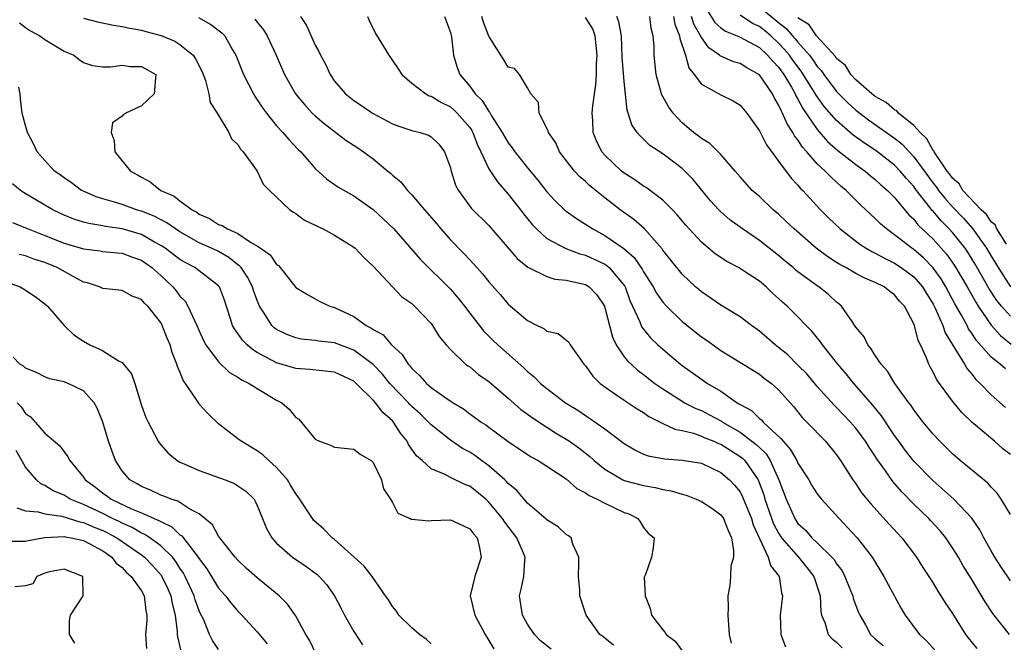
# Model space of a CAD drawing. Units: inches. Extents: x 2613000 to 2616000, y 1524000 to 1527000.
# Drawn here: x 2613342 to 2613444, y 1524808 to 1524873 of the extents above; entities that cross this region are included whole.
import ezdxf

# ---------------------------------------------------------------- set-up
doc = ezdxf.new("R2010")
doc.units = ezdxf.units.IN
doc.header["$MEASUREMENT"] = 0
doc.layers.add('LD26131524_2ft', color=253, linetype='Continuous')

msp = doc.modelspace()

# ---------------------------------------------------------------- linework, layer by layer
at = {"layer": 'LD26131524_2ft'}
for points, elevation in [([(2613413, 1524874.61), (2613414.39, 1524872.39), (2613415, 1524871.84), (2613415.49, 1524871.49), (2613416.71, 1524871), (2613417, 1524870.87), (2613419, 1524869.79), (2613419.86, 1524869), (2613420.39, 1524868.39), (2613421, 1524867.75), (2613421.54, 1524867), (2613422.32, 1524865.68), (2613422.71, 1524865), (2613422.79, 1524864.79), (2613423, 1524864.45), (2613423.49, 1524863.49), (2613425, 1524861.3), (2613426.07, 1524860.07), (2613427.14, 1524859.14), (2613429, 1524857.68), (2613429.95, 1524857), (2613430.51, 1524856.51), (2613431, 1524856.12), (2613431.58, 1524855.58), (2613432.26, 1524855), (2613433, 1524854.25), (2613434.47, 1524852.47), (2613435, 1524852), (2613435.43, 1524851.43), (2613437, 1524849.93), (2613437.84, 1524849), (2613438.38, 1524848.38), (2613439.22, 1524847.22), (2613440.51, 1524845), (2613440.68, 1524844.68), (2613441.41, 1524843.41), (2613441.67, 1524843), (2613443, 1524841.05), (2613443.96, 1524839.96), (2613445.07, 1524839.07)], 7712), ([(2613419, 1524874.03), (2613421, 1524872.4), (2613421.78, 1524871.78), (2613422.43, 1524871), (2613422.7, 1524870.7), (2613423, 1524870.35), (2613424.19, 1524869), (2613424.54, 1524868.54), (2613425, 1524867.85), (2613425.41, 1524867.41), (2613425.67, 1524867), (2613427, 1524865.23), (2613427.22, 1524865), (2613428.12, 1524864.12), (2613429, 1524863.3), (2613430.31, 1524862.31), (2613433, 1524860.4), (2613433.78, 1524859.78), (2613435, 1524858.48), (2613437, 1524855.75), (2613437.34, 1524855.34), (2613437.56, 1524855), (2613438.2, 1524854.2), (2613439, 1524853.31), (2613440.13, 1524852.13), (2613441.06, 1524851.06), (2613442.51, 1524849), (2613443, 1524848.17), (2613443.46, 1524847.46), (2613443.72, 1524847), (2613445.01, 1524845)], 7708), ([(2613349, 1524872.83), (2613350.47, 1524872.47), (2613352.11, 1524872.11), (2613353, 1524871.99), (2613353.79, 1524871.79), (2613355, 1524871.59), (2613355.47, 1524871.47), (2613357.04, 1524871.04), (2613358.47, 1524870.47), (2613359, 1524870.13), (2613360.37, 1524869), (2613360.62, 1524868.62), (2613361.28, 1524867.28), (2613361.63, 1524866.37), (2613361.99, 1524865), (2613362.12, 1524864.12), (2613362.86, 1524863), (2613364.05, 1524861), (2613364.32, 1524860.33), (2613365, 1524859.76), (2613365.27, 1524859.27), (2613365.55, 1524859), (2613367, 1524857), (2613367.63, 1524855.63), (2613368.27, 1524855), (2613370.39, 1524853), (2613370.74, 1524852.74), (2613371, 1524852.6), (2613371.91, 1524851.91), (2613373, 1524851.41), (2613373.26, 1524851.26), (2613373.82, 1524851), (2613375, 1524850.37), (2613377, 1524849.12), (2613377.15, 1524849), (2613378.04, 1524848.04), (2613379, 1524847.16), (2613381.01, 1524845.01), (2613381.98, 1524843.98), (2613383, 1524843.27), (2613383.3, 1524843), (2613385, 1524841.19), (2613385.15, 1524841), (2613385.85, 1524839.85), (2613386.55, 1524839), (2613387, 1524838.51), (2613388.58, 1524837), (2613388.82, 1524836.82), (2613389, 1524836.7), (2613389.93, 1524835.93), (2613391, 1524835.19), (2613393, 1524833.47), (2613394.3, 1524832.3), (2613395, 1524831.82), (2613395.46, 1524831.46), (2613397, 1524830.45), (2613397.88, 1524829.88), (2613399, 1524829.23), (2613399.34, 1524829), (2613400.31, 1524828.31), (2613401.43, 1524827.43), (2613401.9, 1524827), (2613403, 1524826.1), (2613404.87, 1524825), (2613405, 1524824.94), (2613407, 1524824.41), (2613408.22, 1524824.22), (2613409, 1524824.01), (2613409.88, 1524823.88), (2613411, 1524823.52), (2613411.42, 1524823.42), (2613412.47, 1524823), (2613413, 1524822.76), (2613414.07, 1524822.07), (2613415, 1524821.37), (2613415.27, 1524821), (2613415.76, 1524819.76), (2613416.12, 1524819), (2613416.33, 1524817.67), (2613416.31, 1524817), (2613416.05, 1524816.05), (2613416.02, 1524815), (2613415.94, 1524814.06), (2613415.73, 1524813), (2613415.76, 1524811.76), (2613415.73, 1524811), (2613415.89, 1524809), (2613416.07, 1524808.07)], 7736), ([(2613360.92, 1524872.92), (2613362.2, 1524872.2), (2613363.32, 1524871.32), (2613363.63, 1524871), (2613364.43, 1524869.57), (2613364.77, 1524869), (2613365.58, 1524867), (2613366.6, 1524865), (2613366.75, 1524864.75), (2613367, 1524864.39), (2613367.55, 1524863.55), (2613367.95, 1524863), (2613369, 1524861.7), (2613369.65, 1524861), (2613370.27, 1524860.27), (2613371.25, 1524859.25), (2613371.51, 1524859), (2613373, 1524857.26), (2613374.19, 1524856.19), (2613375.36, 1524855.36), (2613377, 1524854.45), (2613379, 1524853.01), (2613380.04, 1524852.04), (2613381.13, 1524851), (2613383.88, 1524847.88), (2613387, 1524844.77), (2613387.82, 1524843.82), (2613388.47, 1524843), (2613389, 1524842.29), (2613390.44, 1524840.44), (2613391.44, 1524839.44), (2613391.9, 1524839), (2613394.61, 1524836.62), (2613395, 1524836.22), (2613395.68, 1524835.68), (2613396.34, 1524835), (2613397, 1524834.46), (2613398.93, 1524833), (2613400.21, 1524832.21), (2613401, 1524831.66), (2613401.41, 1524831.41), (2613403, 1524830.28), (2613405, 1524828.79), (2613406.11, 1524828.11), (2613407, 1524827.68), (2613407.49, 1524827.49), (2613409.17, 1524827.17), (2613411, 1524827.06), (2613413, 1524826.72), (2613415, 1524825.78), (2613415.92, 1524825), (2613416.44, 1524824.44), (2613417, 1524823.76), (2613417.26, 1524823.26), (2613418.18, 1524821), (2613418.35, 1524820.35), (2613419.93, 1524817), (2613420.14, 1524816.14), (2613421.05, 1524815), (2613421.3, 1524813.3), (2613421.4, 1524813), (2613421.14, 1524811), (2613421.22, 1524809), (2613421.72, 1524807.72)], 7734), ([(2613366.75, 1524872.75), (2613367, 1524872.41), (2613367.64, 1524871.64), (2613368.03, 1524871), (2613368.96, 1524869), (2613369.84, 1524867), (2613370.98, 1524865), (2613371.88, 1524863.88), (2613372.7, 1524863), (2613373, 1524862.72), (2613373.92, 1524861.92), (2613376.19, 1524860.19), (2613377.41, 1524859.41), (2613378.01, 1524859), (2613379, 1524858.26), (2613380.54, 1524857), (2613380.79, 1524856.79), (2613381, 1524856.58), (2613381.87, 1524855.87), (2613382.56, 1524855), (2613382.78, 1524854.78), (2613383, 1524854.55), (2613384.31, 1524853), (2613385.56, 1524851.56), (2613386.02, 1524851), (2613387, 1524849.89), (2613388.42, 1524848.42), (2613389, 1524847.8), (2613389.4, 1524847.4), (2613389.74, 1524847), (2613390.34, 1524846.34), (2613391, 1524845.51), (2613392.18, 1524844.18), (2613393, 1524843.21), (2613395, 1524841.53), (2613396, 1524841), (2613396.68, 1524840.68), (2613397, 1524840.42), (2613398.16, 1524840.16), (2613399.27, 1524839.27), (2613399.42, 1524839), (2613400.33, 1524837.67), (2613400.83, 1524837), (2613401, 1524836.81), (2613401.75, 1524835.75), (2613402.52, 1524835), (2613403, 1524834.63), (2613404.15, 1524833.85), (2613405, 1524833.25), (2613406.35, 1524832.35), (2613407, 1524831.97), (2613407.57, 1524831.57), (2613409, 1524830.86), (2613410.25, 1524830.25), (2613411, 1524830.12), (2613412.17, 1524829.83), (2613413, 1524829.54), (2613413.36, 1524829.36), (2613414.3, 1524829), (2613414.78, 1524828.78), (2613415, 1524828.7), (2613416.04, 1524828.04), (2613417, 1524827.44), (2613417.25, 1524827.25), (2613417.49, 1524827), (2613418.87, 1524825), (2613418.91, 1524824.91), (2613419.45, 1524823.45), (2613419.57, 1524823), (2613420.45, 1524820.45), (2613421, 1524819.47), (2613421.31, 1524819), (2613423.04, 1524817), (2613423.92, 1524815.92), (2613424.65, 1524815), (2613425.29, 1524813), (2613425.36, 1524811.36), (2613425.44, 1524811), (2613425.77, 1524810.23), (2613426.14, 1524809), (2613426.53, 1524808.53), (2613427, 1524808.2), (2613427.59, 1524807.59)], 7732), ([(2613371.47, 1524873), (2613372.09, 1524872.09), (2613373, 1524870.06), (2613373.38, 1524869.38), (2613373.54, 1524869), (2613374.06, 1524868.06), (2613374.54, 1524867), (2613375, 1524866.33), (2613376.13, 1524865), (2613377, 1524864.32), (2613377.8, 1524863.8), (2613378.95, 1524863), (2613381, 1524861.91), (2613381.66, 1524861.66), (2613383, 1524861.22), (2613383.87, 1524861), (2613384.72, 1524860.72), (2613385, 1524860.55), (2613385.79, 1524859.79), (2613386.39, 1524859), (2613387, 1524857.32), (2613387.08, 1524857), (2613387.54, 1524855.54), (2613387.83, 1524855), (2613389.15, 1524853.15), (2613391, 1524851.35), (2613393.93, 1524847.93), (2613395.04, 1524847.04), (2613397, 1524846.07), (2613397.81, 1524845.81), (2613399, 1524845.7), (2613400.68, 1524845.32), (2613401, 1524845.23), (2613401.37, 1524845), (2613402.18, 1524844.18), (2613402.96, 1524843), (2613403, 1524842.88), (2613403.79, 1524839.79), (2613404.17, 1524839), (2613405, 1524837.76), (2613405.33, 1524837.33), (2613406.37, 1524836.37), (2613407, 1524835.92), (2613408.18, 1524835), (2613409, 1524834.42), (2613411, 1524833.15), (2613411.25, 1524833), (2613412.41, 1524832.41), (2613413, 1524832.18), (2613413.78, 1524831.78), (2613415.08, 1524831.08), (2613415.19, 1524831), (2613417, 1524829.96), (2613418.68, 1524828.68), (2613419, 1524828.35), (2613419.69, 1524827.69), (2613420.12, 1524827), (2613421.03, 1524825), (2613421.76, 1524823), (2613422.66, 1524821), (2613423, 1524820.5), (2613423.79, 1524819.79), (2613424.45, 1524819), (2613425, 1524818.49), (2613426.51, 1524817), (2613426.74, 1524816.74), (2613427, 1524816.3), (2613427.57, 1524815.57), (2613427.87, 1524815), (2613428.45, 1524813.55), (2613428.67, 1524813), (2613428.73, 1524812.73), (2613429, 1524811.98), (2613429.27, 1524811.27), (2613429.39, 1524811), (2613429.98, 1524809.98), (2613430.52, 1524809), (2613431, 1524808.53), (2613431.83, 1524807.83)], 7730), ([(2613378.42, 1524873), (2613378.59, 1524872.59), (2613379.26, 1524871.27), (2613380.64, 1524869), (2613381, 1524868.46), (2613381.6, 1524867.6), (2613381.96, 1524867), (2613383, 1524866.1), (2613384.45, 1524865), (2613384.81, 1524864.81), (2613385, 1524864.77), (2613386.09, 1524864.09), (2613387, 1524863.66), (2613387.36, 1524863.36), (2613387.72, 1524863), (2613389, 1524861.5), (2613389.21, 1524861.21), (2613389.32, 1524861), (2613389.77, 1524859.77), (2613390.17, 1524859), (2613391, 1524857.23), (2613391.88, 1524855.88), (2613393, 1524854.61), (2613394.27, 1524853), (2613394.58, 1524852.58), (2613395.48, 1524851.48), (2613395.93, 1524851), (2613397, 1524850.03), (2613398.96, 1524848.96), (2613400.41, 1524848.41), (2613401, 1524848.27), (2613403, 1524847.35), (2613403.22, 1524847.22), (2613403.45, 1524847), (2613405.06, 1524845.06), (2613405.09, 1524845), (2613405.6, 1524843.6), (2613406.61, 1524841.39), (2613406.75, 1524841), (2613406.83, 1524840.83), (2613407.72, 1524839.72), (2613408.48, 1524839), (2613409, 1524838.54), (2613410.82, 1524837), (2613411, 1524836.86), (2613413, 1524835.43), (2613413.64, 1524835), (2613415, 1524834.19), (2613416.7, 1524833), (2613416.89, 1524832.89), (2613417, 1524832.81), (2613418.18, 1524832.18), (2613419, 1524831.37), (2613419.22, 1524831.22), (2613419.39, 1524831), (2613421.26, 1524829.26), (2613421.45, 1524829), (2613422.2, 1524828.2), (2613422.87, 1524827), (2613423, 1524826.72), (2613424.11, 1524825), (2613424.43, 1524824.43), (2613425, 1524823.56), (2613425.24, 1524823.24), (2613425.43, 1524823), (2613427.26, 1524821), (2613428.11, 1524820.11), (2613429.13, 1524819), (2613430.67, 1524817), (2613431.88, 1524815), (2613433.68, 1524811.68), (2613434.1, 1524811), (2613435.57, 1524809), (2613436.32, 1524808.32), (2613437.26, 1524807.26)], 7728), ([(2613386.39, 1524873), (2613387, 1524871.37), (2613387.12, 1524870.88), (2613387.33, 1524869), (2613387.72, 1524867.72), (2613387.99, 1524867), (2613389, 1524865.79), (2613389.58, 1524865), (2613390.3, 1524864.3), (2613391, 1524863.16), (2613391.08, 1524863.08), (2613391.27, 1524862.73), (2613392.37, 1524861), (2613392.59, 1524860.59), (2613393, 1524859.92), (2613393.41, 1524859.41), (2613393.69, 1524859), (2613395, 1524857.33), (2613396.06, 1524856.06), (2613397, 1524854.85), (2613397.89, 1524853.89), (2613398.82, 1524853), (2613399, 1524852.85), (2613400.07, 1524852.07), (2613401, 1524851.5), (2613401.74, 1524851), (2613403, 1524850.34), (2613404.97, 1524848.97), (2613406.04, 1524848.04), (2613406.85, 1524846.85), (2613407, 1524846.56), (2613408.01, 1524845), (2613408.35, 1524844.35), (2613409, 1524843.43), (2613409.38, 1524843), (2613411, 1524841.42), (2613413, 1524839.83), (2613413.5, 1524839.5), (2613415, 1524838.4), (2613419, 1524835.95), (2613419.52, 1524835.52), (2613420.26, 1524835), (2613421, 1524834.34), (2613422.56, 1524832.56), (2613423.45, 1524831.45), (2613423.92, 1524831), (2613425.84, 1524829), (2613427, 1524827.6), (2613427.42, 1524827), (2613428.69, 1524825), (2613429, 1524824.58), (2613429.63, 1524823.63), (2613430.53, 1524822.53), (2613432.43, 1524820.43), (2613433.76, 1524819), (2613435.28, 1524817), (2613435.94, 1524815.94), (2613436.56, 1524815), (2613437, 1524814.31), (2613437.48, 1524813.48), (2613437.8, 1524813), (2613438.25, 1524812.25), (2613439, 1524811.15), (2613440.36, 1524809), (2613440.63, 1524808.63), (2613441.53, 1524807.53)], 7726), ([(2613444.9, 1524809), (2613443.17, 1524811.17), (2613442.37, 1524812.37), (2613441, 1524814.67), (2613440.11, 1524816.11), (2613439.61, 1524817), (2613439, 1524817.98), (2613438.3, 1524819), (2613437.72, 1524819.72), (2613436.76, 1524820.76), (2613436.54, 1524821), (2613435, 1524822.48), (2613433.75, 1524823.75), (2613432.83, 1524824.83), (2613432.06, 1524825.94), (2613431.18, 1524827.18), (2613431, 1524827.46), (2613430.38, 1524828.38), (2613430, 1524829), (2613429.58, 1524829.58), (2613429, 1524830.35), (2613428.43, 1524831), (2613427, 1524832.52), (2613426.75, 1524832.75), (2613425, 1524834.68), (2613423.94, 1524835.94), (2613423, 1524836.9), (2613421.95, 1524837.95), (2613421, 1524838.72), (2613420.63, 1524839), (2613419.77, 1524839.77), (2613419, 1524840.4), (2613418.17, 1524841), (2613417, 1524841.91), (2613415, 1524843.12), (2613413, 1524844.47), (2613412.72, 1524844.72), (2613412.39, 1524845), (2613411, 1524846.33), (2613409, 1524848.81), (2613408.93, 1524848.93), (2613407.06, 1524851.06), (2613405.99, 1524851.99), (2613404.58, 1524853), (2613403, 1524854.22), (2613401.46, 1524855.46), (2613401, 1524855.91), (2613400.41, 1524856.41), (2613399.87, 1524857), (2613398.32, 1524859), (2613397.91, 1524859.91), (2613397.16, 1524861), (2613397.14, 1524861.14), (2613397, 1524861.46), (2613396.21, 1524863), (2613396.12, 1524864.12), (2613395.32, 1524865), (2613395, 1524865.61), (2613394.16, 1524867), (2613393.63, 1524867.63), (2613393, 1524867.77), (2613392.54, 1524868.54), (2613392.24, 1524869), (2613391, 1524870.98), (2613390.42, 1524872.42), (2613390.25, 1524873)], 7724), ([(2613445, 1524814.56), (2613444.02, 1524816.02), (2613443.38, 1524817), (2613443, 1524817.64), (2613442.24, 1524819), (2613441.82, 1524819.82), (2613441, 1524821.04), (2613439.14, 1524823), (2613436.95, 1524824.95), (2613435, 1524826.94), (2613434.09, 1524828.09), (2613433.43, 1524829), (2613433, 1524829.6), (2613431.64, 1524831.64), (2613430.75, 1524832.75), (2613428.78, 1524835), (2613427.99, 1524835.99), (2613427.13, 1524837), (2613425.54, 1524839), (2613425.32, 1524839.32), (2613424.42, 1524840.42), (2613423.85, 1524841), (2613423, 1524841.9), (2613421.89, 1524843), (2613421.41, 1524843.41), (2613421, 1524843.8), (2613420.36, 1524844.36), (2613419.71, 1524845), (2613419, 1524845.6), (2613417.26, 1524846.74), (2613416.84, 1524847), (2613415.62, 1524847.62), (2613414.43, 1524848.43), (2613413, 1524849.65), (2613411.39, 1524851.39), (2613410.48, 1524852.48), (2613409.99, 1524853), (2613409, 1524853.99), (2613407.28, 1524855.28), (2613407, 1524855.44), (2613406.09, 1524856.09), (2613405, 1524856.77), (2613404.87, 1524856.87), (2613404.71, 1524857), (2613403, 1524858.64), (2613402.69, 1524859), (2613402.12, 1524860.12), (2613401.79, 1524861), (2613401.76, 1524862.24), (2613401.69, 1524863), (2613401.75, 1524863.75), (2613402.08, 1524865.92), (2613402.14, 1524867), (2613402.12, 1524868.12), (2613402.19, 1524869), (2613401.99, 1524871), (2613401.74, 1524871.74), (2613401, 1524872.91)], 7722), ([(2613445, 1524821.4), (2613444.04, 1524823), (2613443.62, 1524823.62), (2613443, 1524824.25), (2613442.65, 1524824.65), (2613439.8, 1524827), (2613439, 1524827.71), (2613438.36, 1524828.36), (2613437.69, 1524829), (2613437, 1524829.74), (2613435.97, 1524831), (2613435, 1524832.26), (2613434.71, 1524832.71), (2613434.49, 1524833), (2613433.03, 1524835), (2613432.26, 1524836.26), (2613431.6, 1524837), (2613431, 1524837.88), (2613430.59, 1524838.59), (2613430.23, 1524839), (2613429.84, 1524839.84), (2613429, 1524840.84), (2613428.94, 1524840.94), (2613428.6, 1524841.4), (2613427.5, 1524843), (2613427.24, 1524843.24), (2613427, 1524843.42), (2613426.19, 1524844.19), (2613425.17, 1524845), (2613425, 1524845.11), (2613423, 1524846.57), (2613422.76, 1524846.76), (2613422.5, 1524847), (2613421.68, 1524847.68), (2613421, 1524848.26), (2613419, 1524849.82), (2613417.25, 1524851), (2613415.96, 1524851.96), (2613415, 1524852.79), (2613414.79, 1524853), (2613413.93, 1524853.93), (2613412.13, 1524856.13), (2613411.27, 1524857), (2613411, 1524857.25), (2613409, 1524858.77), (2613407.67, 1524859.66), (2613407, 1524860.32), (2613406.64, 1524860.64), (2613406.34, 1524861), (2613405.79, 1524861.79), (2613405.41, 1524863), (2613405.3, 1524863.3), (2613405, 1524866.29), (2613404.81, 1524868.81), (2613404.71, 1524871), (2613404.46, 1524872.46), (2613404.24, 1524873)], 7720), ([(2613445, 1524827.64), (2613444.23, 1524828.23), (2613443.36, 1524829), (2613441, 1524830.99), (2613439.98, 1524831.98), (2613439, 1524833.16), (2613437.38, 1524835.38), (2613437, 1524836.18), (2613436.7, 1524836.7), (2613436.55, 1524837), (2613436.28, 1524837.72), (2613435.7, 1524839), (2613435.46, 1524839.46), (2613435.06, 1524841), (2613435, 1524841.16), (2613434.02, 1524843), (2613433.52, 1524843.52), (2613433, 1524844.17), (2613432.51, 1524844.51), (2613431.92, 1524845), (2613431, 1524845.45), (2613429.91, 1524845.91), (2613429, 1524846.4), (2613427.96, 1524847), (2613427.33, 1524847.33), (2613427, 1524847.54), (2613426.1, 1524848.1), (2613424.88, 1524849), (2613422.6, 1524851), (2613421.79, 1524851.79), (2613421, 1524852.52), (2613420.42, 1524853), (2613419, 1524854.35), (2613418.27, 1524855), (2613417, 1524856.4), (2613416.49, 1524857), (2613415, 1524858.71), (2613413.86, 1524859.86), (2613413, 1524860.37), (2613412.66, 1524860.66), (2613412.19, 1524861), (2613411, 1524862.01), (2613410.08, 1524863), (2613409.62, 1524863.62), (2613408.91, 1524864.91), (2613408.87, 1524865), (2613408.3, 1524867), (2613408.1, 1524869), (2613408.11, 1524869.89), (2613408.02, 1524871), (2613407.8, 1524871.8), (2613407.65, 1524873)], 7718), ([(2613410.1, 1524873), (2613410.23, 1524872.23), (2613410.74, 1524871), (2613410.75, 1524870.75), (2613411.34, 1524869), (2613411.68, 1524867.68), (2613412.25, 1524867), (2613413, 1524866), (2613415, 1524864.91), (2613416.28, 1524864.28), (2613417, 1524863.82), (2613417.71, 1524863), (2613419, 1524861.17), (2613419.73, 1524859.73), (2613421, 1524858.04), (2613422.28, 1524856.28), (2613423, 1524855.54), (2613423.24, 1524855.24), (2613423.49, 1524855), (2613425.35, 1524853), (2613426.17, 1524852.17), (2613427.37, 1524851), (2613429.41, 1524849.41), (2613430.05, 1524849), (2613430.65, 1524848.65), (2613431, 1524848.49), (2613431.96, 1524847.96), (2613433, 1524847.47), (2613433.7, 1524847), (2613435, 1524846.03), (2613435.89, 1524845), (2613436.3, 1524844.3), (2613437, 1524843.2), (2613437.21, 1524842.79), (2613437.99, 1524841), (2613438.25, 1524840.25), (2613440.23, 1524837), (2613440.51, 1524836.51), (2613441, 1524835.96), (2613441.41, 1524835.41), (2613441.88, 1524835), (2613443, 1524833.83), (2613444.49, 1524832.49)], 7716), ([(2613444.5, 1524836.5), (2613443.94, 1524837), (2613443, 1524837.73), (2613441.47, 1524839.47), (2613441, 1524840.22), (2613440.67, 1524840.67), (2613440.51, 1524841), (2613439.94, 1524842.06), (2613439.25, 1524843.25), (2613438.31, 1524845), (2613437.82, 1524845.82), (2613436.97, 1524847), (2613436, 1524848), (2613435, 1524848.87), (2613434.8, 1524849), (2613433, 1524850.41), (2613432.16, 1524851), (2613431.54, 1524851.54), (2613431, 1524852.09), (2613430.52, 1524852.52), (2613430.02, 1524853), (2613429.49, 1524853.49), (2613427.98, 1524855), (2613427.44, 1524855.44), (2613427, 1524855.86), (2613426.39, 1524856.39), (2613425.83, 1524857), (2613425, 1524857.76), (2613423.91, 1524859), (2613423.47, 1524859.47), (2613423, 1524860.22), (2613422.65, 1524860.65), (2613422.47, 1524861), (2613421.88, 1524861.88), (2613421.41, 1524863), (2613421.26, 1524863.26), (2613421, 1524863.87), (2613420.56, 1524864.56), (2613420.36, 1524865), (2613419, 1524866.98), (2613417.7, 1524867.7), (2613417, 1524868.14), (2613416.33, 1524868.33), (2613414.93, 1524868.93), (2613414.87, 1524869), (2613413.76, 1524869.76), (2613413, 1524870.83), (2613412.22, 1524872.22), (2613411.99, 1524873)], 7714), ([(2613445, 1524841.95), (2613444.08, 1524843), (2613443.6, 1524843.6), (2613442.8, 1524844.8), (2613441.35, 1524847.35), (2613440.59, 1524848.59), (2613440.3, 1524849), (2613439, 1524850.64), (2613438.67, 1524851), (2613437.84, 1524851.84), (2613437, 1524852.83), (2613436.91, 1524852.91), (2613436.36, 1524853.64), (2613435.28, 1524855), (2613435, 1524855.39), (2613434.23, 1524856.23), (2613433.59, 1524857), (2613433, 1524857.61), (2613431.09, 1524859.09), (2613429.89, 1524859.89), (2613428.73, 1524860.73), (2613427, 1524862.23), (2613425.7, 1524863.7), (2613424.87, 1524864.87), (2613424.5, 1524865.5), (2613423.34, 1524867.34), (2613422.48, 1524868.48), (2613422.12, 1524869), (2613421.61, 1524869.61), (2613421, 1524870.26), (2613420.2, 1524871), (2613419.55, 1524871.55), (2613419, 1524871.98), (2613418.3, 1524872.3), (2613417, 1524873.14)], 7710), ([(2613444.58, 1524849.42), (2613443.6, 1524851), (2613443.42, 1524851.42), (2613443, 1524851.74), (2613442.51, 1524852.51), (2613441.98, 1524853), (2613440.09, 1524855), (2613439.69, 1524855.69), (2613439, 1524856.25), (2613438.7, 1524856.7), (2613438.45, 1524857), (2613437.23, 1524858.77), (2613437.09, 1524859), (2613437.08, 1524859.08), (2613437, 1524859.13), (2613436.35, 1524860.35), (2613435.64, 1524861), (2613435, 1524861.71), (2613433.41, 1524863), (2613433.24, 1524863.24), (2613433, 1524863.33), (2613432.12, 1524864.12), (2613431, 1524864.74), (2613430.66, 1524865), (2613429, 1524866.46), (2613428.48, 1524867), (2613427.93, 1524867.93), (2613427, 1524868.66), (2613426.87, 1524868.87), (2613424.91, 1524871), (2613424.15, 1524872.15), (2613423, 1524872.86)], 7706), ([(2613342.37, 1524872.37), (2613343, 1524871.87), (2613343.53, 1524871.53), (2613344.49, 1524871), (2613345, 1524870.62), (2613347, 1524869.42), (2613348.02, 1524869), (2613348.55, 1524868.55), (2613349, 1524868.25), (2613349.95, 1524867.95), (2613351, 1524867.81), (2613351.8, 1524867.8), (2613353, 1524867.96), (2613353.85, 1524867.85), (2613355, 1524867.82), (2613356.49, 1524867), (2613356.32, 1524865), (2613355, 1524863.75), (2613353.39, 1524863), (2613353.14, 1524862.86), (2613353, 1524862.68), (2613352.02, 1524861.98), (2613351.87, 1524861), (2613352.18, 1524860.18), (2613352.25, 1524859), (2613353.87, 1524857), (2613354.61, 1524856.61), (2613355, 1524856.37), (2613355.9, 1524855.9), (2613357.03, 1524855), (2613358.4, 1524854.4), (2613359, 1524853.93), (2613360.26, 1524853), (2613360.74, 1524852.74), (2613361, 1524852.55), (2613362.07, 1524852.07), (2613363, 1524851.48), (2613363.36, 1524851.36), (2613363.93, 1524851), (2613365, 1524850.54), (2613366.42, 1524849.58), (2613367, 1524849.27), (2613368.33, 1524848.33), (2613369, 1524847.32), (2613369.2, 1524847.2), (2613369.39, 1524847), (2613371, 1524844.93), (2613372.2, 1524844.2), (2613373, 1524843.75), (2613373.49, 1524843.49), (2613374.53, 1524843), (2613375, 1524842.87), (2613377, 1524841.92), (2613378.29, 1524841), (2613378.77, 1524840.77), (2613379, 1524840.59), (2613380.03, 1524840.03), (2613380.92, 1524839), (2613382.01, 1524838.01), (2613382.62, 1524837), (2613382.81, 1524836.81), (2613383, 1524836.54), (2613383.82, 1524835.82), (2613384.53, 1524835), (2613385, 1524834.59), (2613386.44, 1524833.56), (2613387.28, 1524833), (2613388.36, 1524832.36), (2613389, 1524831.85), (2613389.51, 1524831.51), (2613390.18, 1524831), (2613390.69, 1524830.69), (2613391, 1524830.45), (2613393, 1524828.99), (2613395, 1524827.64), (2613395.38, 1524827.38), (2613396.1, 1524827), (2613397, 1524826.44), (2613399, 1524825.1), (2613400.11, 1524824.11), (2613401, 1524823.66), (2613401.37, 1524823.37), (2613402.22, 1524823), (2613403, 1524822.59), (2613405, 1524821.64), (2613405.47, 1524821.47), (2613406.4, 1524821), (2613406.65, 1524820.65), (2613407, 1524820.08), (2613407.48, 1524819.48), (2613408.12, 1524819), (2613408.02, 1524817.98), (2613407.83, 1524817), (2613407.2, 1524815.2), (2613407.09, 1524815), (2613407.07, 1524814.93), (2613407.19, 1524813), (2613407.68, 1524811.68), (2613407.82, 1524811), (2613409, 1524809.47), (2613409.22, 1524809.22), (2613409.34, 1524809), (2613410.28, 1524808.28), (2613411, 1524807.29)], 7738), ([(2613403.89, 1524807.89), (2613403, 1524808.59), (2613402.78, 1524808.78), (2613402.47, 1524809), (2613401.08, 1524811), (2613400.4, 1524813), (2613400.42, 1524813.58), (2613400.27, 1524815), (2613400.3, 1524816.3), (2613400.29, 1524817), (2613399.67, 1524818.33), (2613399.51, 1524819), (2613399.22, 1524819.22), (2613399, 1524819.36), (2613398.15, 1524820.15), (2613397, 1524820.85), (2613396.93, 1524820.93), (2613395, 1524822.59), (2613393.9, 1524823.9), (2613393, 1524824.62), (2613392.83, 1524824.83), (2613392.64, 1524825), (2613391, 1524826.45), (2613390.24, 1524827), (2613389.53, 1524827.53), (2613389, 1524827.86), (2613388.27, 1524828.27), (2613387, 1524829.12), (2613385, 1524830.72), (2613384.74, 1524831), (2613383.86, 1524831.86), (2613383, 1524832.62), (2613382.81, 1524832.81), (2613382.65, 1524833), (2613380.73, 1524835), (2613379.96, 1524835.96), (2613379, 1524836.96), (2613377, 1524838.45), (2613375, 1524839.19), (2613373.38, 1524839.38), (2613373, 1524839.45), (2613371.6, 1524839.6), (2613371, 1524839.72), (2613370.06, 1524840.06), (2613369, 1524840.58), (2613368.75, 1524840.75), (2613368.5, 1524841), (2613367.73, 1524842.27), (2613367.24, 1524843), (2613367, 1524843.58), (2613366.63, 1524844.63), (2613366.52, 1524845), (2613366, 1524846), (2613365.32, 1524847), (2613365.18, 1524847.18), (2613365, 1524847.3), (2613364.06, 1524848.06), (2613363, 1524848.65), (2613362.26, 1524849), (2613361, 1524849.56), (2613359, 1524850.7), (2613358.54, 1524851), (2613357.64, 1524851.64), (2613356.33, 1524852.33), (2613355, 1524852.86), (2613354.51, 1524853), (2613353, 1524853.54), (2613352.21, 1524853.79), (2613351, 1524854.13), (2613350.33, 1524854.33), (2613349, 1524854.9), (2613348.81, 1524855), (2613347.77, 1524855.77), (2613347, 1524856.29), (2613346.6, 1524856.6), (2613346.02, 1524857), (2613345, 1524858.1), (2613344.22, 1524859), (2613343.83, 1524859.83), (2613343.21, 1524861), (2613343, 1524861.73), (2613342.67, 1524863), (2613342.48, 1524864.48), (2613342.44, 1524865), (2613342.31, 1524865.69)], 7740), ([(2613397.45, 1524807.45), (2613396.33, 1524808.33), (2613395.72, 1524809), (2613395, 1524810.06), (2613394.47, 1524811), (2613394.16, 1524813), (2613394.33, 1524813.67), (2613394.62, 1524815), (2613394.7, 1524816.7), (2613394.75, 1524817), (2613394.59, 1524817.41), (2613393.88, 1524819), (2613392.63, 1524820.63), (2613392.4, 1524821), (2613391, 1524822.7), (2613390.67, 1524823), (2613389, 1524824.35), (2613388.51, 1524824.51), (2613387, 1524825.25), (2613386.45, 1524825.55), (2613385, 1524826.15), (2613384.09, 1524827), (2613383.51, 1524827.51), (2613382.68, 1524828.68), (2613382.52, 1524829), (2613381.84, 1524829.84), (2613381.11, 1524831), (2613381, 1524831.12), (2613379.99, 1524831.99), (2613379.25, 1524833), (2613379, 1524833.27), (2613377.24, 1524835), (2613377, 1524835.22), (2613375, 1524836.17), (2613372.43, 1524836.43), (2613371, 1524836.53), (2613369, 1524837.12), (2613367, 1524838.19), (2613366.5, 1524838.5), (2613365.94, 1524839), (2613365.47, 1524839.47), (2613365, 1524840.17), (2613364.64, 1524840.64), (2613364.45, 1524841), (2613364.21, 1524841.79), (2613363.61, 1524843.61), (2613363.08, 1524845), (2613363, 1524845.1), (2613361, 1524846.67), (2613360.55, 1524847), (2613359.52, 1524847.52), (2613359, 1524847.83), (2613357.45, 1524849), (2613357, 1524849.3), (2613356.35, 1524849.65), (2613355, 1524850.43), (2613353, 1524851.03), (2613351.27, 1524851.27), (2613351, 1524851.33), (2613349.55, 1524851.55), (2613349, 1524851.7), (2613348.01, 1524852.01), (2613347, 1524852.43), (2613346.61, 1524852.61), (2613345.82, 1524853), (2613345, 1524853.47), (2613342.78, 1524854.78), (2613342.47, 1524855), (2613341.66, 1524855.66)], 7742), ([(2613341.67, 1524851.66), (2613343, 1524851.13), (2613343.29, 1524851), (2613345, 1524850.34), (2613347, 1524849.53), (2613349, 1524848.93), (2613350.73, 1524848.73), (2613351, 1524848.68), (2613352.52, 1524848.52), (2613353, 1524848.49), (2613354.08, 1524848.08), (2613355, 1524847.77), (2613356.08, 1524847), (2613357, 1524846.19), (2613357.62, 1524845.62), (2613358.26, 1524845), (2613358.59, 1524844.59), (2613359, 1524844.04), (2613359.52, 1524843.52), (2613359.81, 1524843), (2613360.49, 1524841.51), (2613360.76, 1524841), (2613361, 1524840.43), (2613361.45, 1524839.45), (2613361.69, 1524839), (2613363, 1524837.22), (2613364.13, 1524836.14), (2613365, 1524835.66), (2613365.38, 1524835.38), (2613366.17, 1524835), (2613367, 1524834.46), (2613369, 1524833.27), (2613369.54, 1524833), (2613370.32, 1524832.32), (2613371, 1524831.48), (2613371.3, 1524831.3), (2613373, 1524829.22), (2613373.45, 1524829), (2613374.6, 1524828.6), (2613375, 1524828.38), (2613377, 1524828.2), (2613377.66, 1524827.66), (2613378.79, 1524827), (2613379, 1524826.81), (2613379.88, 1524825), (2613380.09, 1524824.09), (2613380.8, 1524823), (2613381, 1524822.66), (2613381.56, 1524821.56), (2613382.84, 1524821), (2613382.94, 1524820.94), (2613383, 1524820.93), (2613384.77, 1524820.77), (2613385, 1524820.81), (2613387, 1524820.85), (2613388.29, 1524820.29), (2613389, 1524819.94), (2613389.41, 1524819.41), (2613389.78, 1524819), (2613390.02, 1524817.98), (2613390.2, 1524817), (2613389.52, 1524815), (2613389.06, 1524813), (2613389.53, 1524811), (2613390.6, 1524809), (2613391, 1524808.37), (2613391.51, 1524807.51)], 7744), ([(2613385, 1524808.03), (2613384.49, 1524808.49), (2613383.79, 1524809), (2613383, 1524809.69), (2613381.67, 1524811), (2613381.41, 1524811.41), (2613381, 1524811.89), (2613380.58, 1524812.58), (2613380.3, 1524813), (2613378.89, 1524815), (2613378.06, 1524816.06), (2613375, 1524818.81), (2613374.75, 1524819), (2613373.89, 1524819.89), (2613372.84, 1524820.84), (2613372.72, 1524821), (2613371.25, 1524823.25), (2613371, 1524823.55), (2613370.46, 1524824.46), (2613370.12, 1524825), (2613369, 1524826.29), (2613368.19, 1524827), (2613367.59, 1524827.59), (2613367, 1524828.03), (2613365.32, 1524829), (2613365, 1524829.27), (2613363, 1524830.81), (2613361.88, 1524831.88), (2613361, 1524832.86), (2613360.94, 1524832.94), (2613360.74, 1524833.26), (2613359.34, 1524835.34), (2613359, 1524836.21), (2613358.74, 1524836.74), (2613358.67, 1524837), (2613358.19, 1524838.19), (2613357.97, 1524839), (2613357.67, 1524839.67), (2613357.17, 1524841), (2613357, 1524841.3), (2613355.66, 1524843), (2613355.32, 1524843.32), (2613355, 1524843.71), (2613354.04, 1524844.04), (2613353, 1524844.64), (2613351, 1524844.83), (2613350.65, 1524845), (2613349.41, 1524845.41), (2613349, 1524845.5), (2613347.93, 1524846.07), (2613346.27, 1524847), (2613345, 1524847.52), (2613343.88, 1524847.88), (2613343, 1524848.2), (2613342.35, 1524848.35)], 7746), ([(2613341.38, 1524845.37), (2613342.44, 1524845), (2613342.81, 1524844.81), (2613343.99, 1524843.99), (2613345, 1524843.25), (2613345.28, 1524843), (2613347, 1524841.01), (2613348.02, 1524840.02), (2613349, 1524839.36), (2613349.66, 1524839), (2613350.59, 1524838.59), (2613351, 1524838.36), (2613352.7, 1524837.3), (2613353, 1524837.16), (2613353.15, 1524837), (2613353.98, 1524835.98), (2613354.31, 1524835), (2613355, 1524832.72), (2613355.47, 1524831.47), (2613355.69, 1524831), (2613356.74, 1524829), (2613356.84, 1524828.84), (2613357, 1524828.65), (2613357.78, 1524827.78), (2613358.72, 1524827), (2613359, 1524826.84), (2613359.26, 1524826.74), (2613361, 1524825.96), (2613362.6, 1524825.4), (2613363.69, 1524825), (2613364.63, 1524824.63), (2613365, 1524824.4), (2613365.83, 1524823.83), (2613366.67, 1524823), (2613366.8, 1524822.8), (2613367, 1524822.36), (2613367.54, 1524821), (2613367.97, 1524819.97), (2613368.52, 1524819), (2613369, 1524818.46), (2613370.64, 1524817), (2613372.05, 1524816.05), (2613373.2, 1524815.2), (2613373.42, 1524815), (2613374.17, 1524814.17), (2613375.01, 1524813), (2613375.68, 1524811.68), (2613376.04, 1524811), (2613377, 1524809.31), (2613377.91, 1524807.91)], 7748), ([(2613373.08, 1524807), (2613372.4, 1524808.4), (2613372.02, 1524809), (2613370.96, 1524810.96), (2613370.13, 1524812.13), (2613369.27, 1524813), (2613367, 1524814.87), (2613365.87, 1524815.87), (2613365, 1524816.69), (2613364.72, 1524817), (2613363.11, 1524819), (2613363.07, 1524819.07), (2613363, 1524819.16), (2613362.36, 1524820.36), (2613361, 1524821.47), (2613360.03, 1524821.97), (2613358.79, 1524822.79), (2613358.09, 1524823), (2613357.33, 1524823.33), (2613357, 1524823.43), (2613355.93, 1524823.93), (2613355, 1524824.32), (2613354.58, 1524824.58), (2613353.81, 1524825), (2613353, 1524825.95), (2613352.33, 1524827), (2613351.96, 1524827.96), (2613351.61, 1524829), (2613351, 1524831), (2613350.44, 1524832.44), (2613350.11, 1524833), (2613349, 1524834.22), (2613347.42, 1524835), (2613347, 1524835.16), (2613345.49, 1524835.49), (2613345, 1524835.67), (2613344.13, 1524836.13), (2613343, 1524836.59), (2613342.79, 1524836.79), (2613342.4, 1524837), (2613341.71, 1524837.71)], 7750), ([(2613342.15, 1524833), (2613342.56, 1524832.56), (2613343, 1524831.89), (2613343.53, 1524831.53), (2613344.01, 1524831), (2613345, 1524829.84), (2613346.54, 1524828.54), (2613347, 1524827.9), (2613347.4, 1524827.4), (2613347.6, 1524827), (2613349, 1524825.29), (2613349.18, 1524825), (2613350.24, 1524824.24), (2613351, 1524823.63), (2613351.38, 1524823.38), (2613351.87, 1524823), (2613353.99, 1524822.01), (2613355, 1524821.6), (2613356.33, 1524821), (2613356.81, 1524820.81), (2613357, 1524820.68), (2613358.14, 1524820.14), (2613359, 1524819.32), (2613359.2, 1524819.2), (2613360.43, 1524817.57), (2613360.89, 1524817), (2613361, 1524816.82), (2613361.78, 1524815.78), (2613363, 1524813.8), (2613363.7, 1524813), (2613364.27, 1524812.27), (2613365, 1524811.41), (2613365.41, 1524811), (2613367, 1524809.25), (2613368.02, 1524808.02)], 7752), ([(2613363, 1524807.43), (2613362.36, 1524808.37), (2613362.07, 1524809), (2613361.43, 1524810.57), (2613361.14, 1524811.14), (2613361, 1524811.44), (2613360.57, 1524812.57), (2613360.46, 1524813), (2613359.54, 1524815), (2613359.35, 1524815.35), (2613359, 1524815.86), (2613358.56, 1524816.56), (2613358.21, 1524817), (2613357, 1524818.18), (2613355.88, 1524819), (2613355.36, 1524819.36), (2613355, 1524819.5), (2613354.06, 1524820.06), (2613353, 1524820.52), (2613352.69, 1524820.69), (2613352.02, 1524821), (2613351, 1524821.51), (2613349, 1524822.45), (2613347.64, 1524823), (2613347, 1524823.42), (2613345.88, 1524823.88), (2613345, 1524824.43), (2613344.59, 1524824.59), (2613344.15, 1524825), (2613343, 1524826.33), (2613342.05, 1524828.05)], 7754), ([(2613342.1, 1524822.1), (2613343, 1524821.79), (2613344.3, 1524821.7), (2613345, 1524821.48), (2613346.75, 1524821.25), (2613348.64, 1524820.64), (2613349, 1524820.59), (2613350.1, 1524820.1), (2613351, 1524819.75), (2613351.51, 1524819.51), (2613352.45, 1524819), (2613355, 1524817.24), (2613355.31, 1524817), (2613356.14, 1524816.14), (2613357.08, 1524815.08), (2613357.13, 1524815), (2613357.73, 1524813.73), (2613358.05, 1524813), (2613358.19, 1524812.19), (2613358.51, 1524811), (2613358.72, 1524809.28), (2613358.72, 1524809), (2613358.74, 1524808.74), (2613359.11, 1524807.11)], 7756), ([(2613341.34, 1524818.66), (2613343, 1524818.64), (2613343.27, 1524818.73), (2613345, 1524819.03), (2613347, 1524819.13), (2613347.1, 1524819.1), (2613347.73, 1524819), (2613349, 1524818.71), (2613349.6, 1524818.4), (2613351, 1524817.64), (2613351.95, 1524817), (2613352.39, 1524816.39), (2613353, 1524815.91), (2613353.43, 1524815.43), (2613353.96, 1524815), (2613355, 1524813.51), (2613355.28, 1524813), (2613355.47, 1524811.47), (2613355.58, 1524811), (2613355.57, 1524810.43), (2613355.43, 1524809), (2613355.52, 1524807.52)], 7758), ([(2613348.1, 1524808.1), (2613347.56, 1524809), (2613347.56, 1524810.44), (2613347.65, 1524811), (2613348.96, 1524813), (2613348.94, 1524815), (2613347, 1524815.76), (2613345.47, 1524815.47), (2613345, 1524815.34), (2613344.17, 1524815), (2613343.76, 1524814.24), (2613343, 1524814.04), (2613341.91, 1524813.91)], 7760)]:
    msp.add_lwpolyline(points, dxfattribs=dict(at, elevation=elevation))

doc.saveas('drawing.dxf')
